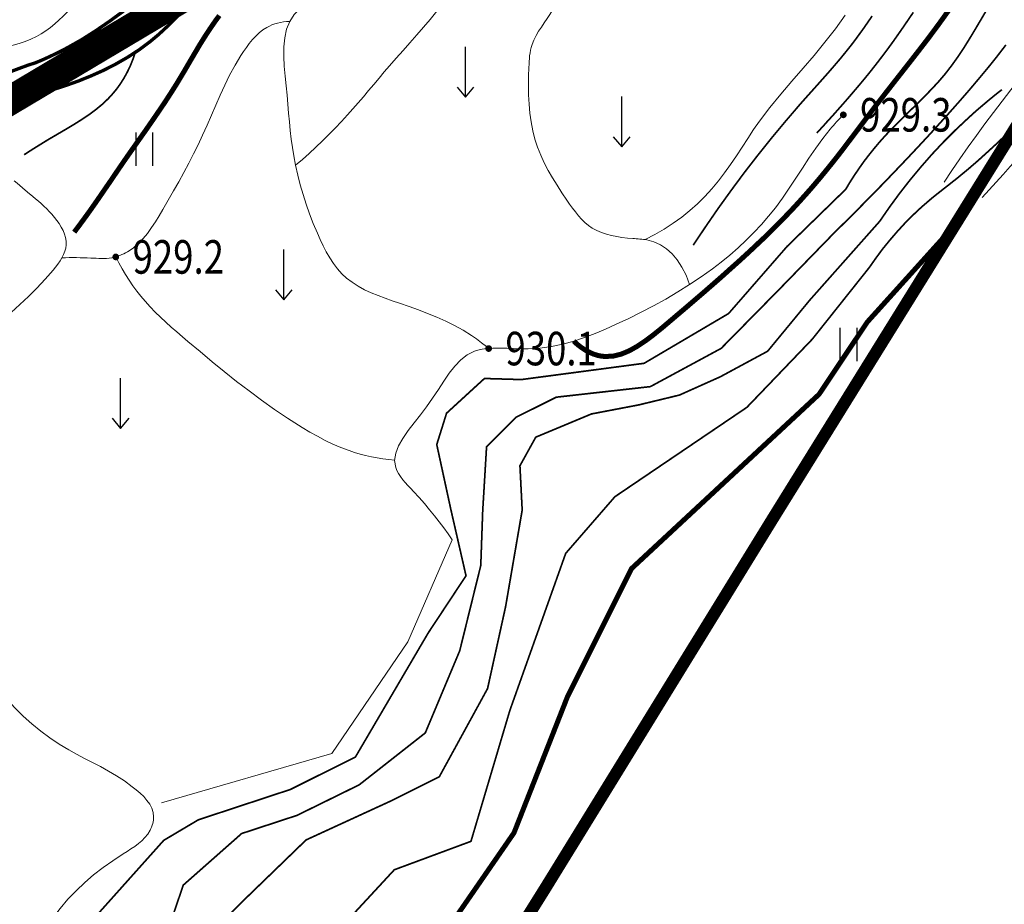
# Model space of a CAD drawing. Extents: x 36632449 to 36636654, y 3124548 to 3127657.
# Drawn here: x 36633272 to 36633390, y 3126050 to 3126156 of the extents above; entities that cross this region are included whole.
import ezdxf
from ezdxf.enums import TextEntityAlignment as Align

# ---------------------------------------------------------------- set-up
doc = ezdxf.new("R2010")
doc.units = 0
doc.header["$LTSCALE"] = 2
doc.linetypes.add('X0', pattern=[4, 3, -1])
doc.linetypes.add('X2', pattern=[10, 8, -2])
doc.layers.get('0').update_dxf_attribs({"linetype": 'CONTINUOUS'})
for name, color, linetype in [('DGX', 254, 'CONTINUOUS'), ('DGXJ', 253, 'CONTINUOUS'), ('DLSS', 251, 'CONTINUOUS'), ('DMTZ', 253, 'CONTINUOUS'), ('GCD', 250, 'CONTINUOUS'), ('ZBTZ', 253, 'CONTINUOUS'), ('图例', 7, 'CONTINUOUS'), ('改建田间道', 12, 'CONTINUOUS')]:
    doc.layers.add(name, color=color, linetype=linetype)
doc.styles.add('HZ', font='rs.shx', dxfattribs={"width": 0.8, "bigfont": 'hztxt.shx'})
doc.linetypes.add('10421', pattern='A,2,[150,AAA.SHX,S=1,R=0,X=0,Y=1],1e-11', length=2)

# ---------------------------------------------------------------- blocks, each defined once
blk = doc.blocks.new('GC200')
at = {"linetype": 'Continuous', "const_width": 0.2, "flags": 128}
blk.add_lwpolyline([(-0.1, 0, 1), (0.1, 0, 1)], format="xyb", close=True, dxfattribs=at)
blk = doc.blocks.new('GC120')
for p, q in [((0, 0), (0, 3)), ((-0.5, 0.6), (0, 0)), ((0, 0), (0.5, 0.6))]:
    blk.add_line(p, q)
blk = doc.blocks.new('GC121')
for p, q in [((-0.5, -1), (-0.5, 1)), ((0.5, -1), (0.5, 1))]:
    blk.add_line(p, q)

msp = doc.modelspace()

# ---------------------------------------------------------------- linework, layer by layer
at = {"layer": 'DGX', "linetype": 'Continuous', "lineweight": 0, "const_width": 0.2, "flags": 128}
for points, elevation in [([(36633387.36, 3126156.59), (36633386.71, 3126155.49), (36633386.06, 3126154.39), (36633385.4, 3126153.3), (36633384.73, 3126152.22), (36633384.03, 3126151.17), (36633383.29, 3126150.14), (36633382.52, 3126149.14), (36633381.69, 3126148.17), (36633380.81, 3126147.23), (36633379.92, 3126146.31), (36633379, 3126145.4), (36633378.07, 3126144.5), (36633377.15, 3126143.6), (36633376.24, 3126142.69), (36633375.36, 3126141.76), (36633374.7, 3126141.02), (36633374.06, 3126140.26), (36633373.44, 3126139.49), (36633372.84, 3126138.71), (36633372.27, 3126137.9), (36633371.71, 3126137.08), (36633371.17, 3126136.24), (36633370.66, 3126135.38), (36633363.66, 3126128.56), (36633356.69, 3126120.56), (36633346.61, 3126114.62), (36633331.96, 3126112.68), (36633327.57, 3126112.81), (36633323.05, 3126108.67), (36633321.88, 3126104.93), (36633323.56, 3126097.19), (36633325.37, 3126089.28), (36633320.85, 3126082.44), (36633312.18, 3126067.66), (36633304.43, 3126063.79), (36633293.45, 3126060.17), (36633289.32, 3126057.72), (36633279.6, 3126046.85)], 932), ([(36633352.47, 3126128.71), (36633353.94, 3126130.91), (36633355.44, 3126133.09), (36633356.98, 3126135.23), (36633358.55, 3126137.35), (36633360.17, 3126139.44), (36633361.82, 3126141.5), (36633363.51, 3126143.53), (36633365.24, 3126145.55), (36633366.04, 3126146.45), (36633366.86, 3126147.36), (36633367.67, 3126148.27), (36633368.48, 3126149.18), (36633369.28, 3126150.1), (36633370.07, 3126151.03), (36633370.84, 3126151.98), (36633371.6, 3126152.94), (36633372.73, 3126154.49), (36633373.81, 3126156.05)], 926), ([(36633378.72, 3126156.49), (36633378.11, 3126155.59), (36633377.5, 3126154.7), (36633376.88, 3126153.81), (36633376.26, 3126152.93), (36633375.62, 3126152.05), (36633374.97, 3126151.19), (36633374.31, 3126150.33), (36633373.61, 3126149.44), (36633372.89, 3126148.55), (36633372.16, 3126147.68), (36633371.42, 3126146.81), (36633370.68, 3126145.95), (36633369.92, 3126145.09), (36633369.17, 3126144.24), (36633368.4, 3126143.4), (36633368.26, 3126143.24), (36633368.11, 3126143.07), (36633367.96, 3126142.91), (36633367.81, 3126142.75), (36633367.67, 3126142.59), (36633367.52, 3126142.42), (36633367.37, 3126142.26), (36633367.22, 3126142.1)], 928), ([(36633289.94, 3126047.37), (36633291.65, 3126052.38), (36633298.61, 3126058.53), (36633305.22, 3126060.7), (36633312.63, 3126064.34), (36633320.51, 3126070.53), (36633324.62, 3126080.33), (36633327.13, 3126090.5), (36633327.36, 3126097), (36633327.82, 3126104.66), (36633331.35, 3126108.19), (36633336.14, 3126110.58), (36633347.36, 3126111.84), (36633355.8, 3126116.4), (36633362.64, 3126123.35), (36633369.22, 3126130.12), (36633370.69, 3126131.57), (36633372.15, 3126133.03), (36633373.6, 3126134.5), (36633375.04, 3126135.97), (36633376.47, 3126137.46), (36633377.9, 3126138.96), (36633379.31, 3126140.46), (36633380.72, 3126141.98), (36633381.89, 3126143.27), (36633383.06, 3126144.56), (36633384.22, 3126145.87), (36633385.37, 3126147.19), (36633386.49, 3126148.52), (36633387.61, 3126149.86), (36633388.7, 3126151.22), (36633389.76, 3126152.6)], 934), ([(36633285.93, 3126151.71), (36633285.65, 3126150.9), (36633285.34, 3126150.13), (36633284.99, 3126149.39), (36633284.6, 3126148.68), (36633284.18, 3126148.01), (36633283.72, 3126147.36), (36633283.22, 3126146.76), (36633282.69, 3126146.18), (36633281.97, 3126145.5), (36633281.19, 3126144.86), (36633280.38, 3126144.26), (36633279.54, 3126143.7), (36633278.67, 3126143.15), (36633277.79, 3126142.62), (36633276.9, 3126142.1), (36633276.01, 3126141.58), (36633275.58, 3126141.33), (36633275.16, 3126141.07), (36633274.74, 3126140.81), (36633274.32, 3126140.55), (36633273.9, 3126140.29), (36633273.49, 3126140.03), (36633273.08, 3126139.77), (36633272.67, 3126139.5)], 932), ([(36633293, 3126044.72), (36633298.59, 3126050.31), (36633306.3, 3126057.77), (36633316.44, 3126062.43), (36633322.18, 3126065.3), (36633327.94, 3126075.82), (36633330.09, 3126085.59), (36633332.07, 3126097.11), (36633331.8, 3126102.4), (36633333.69, 3126105.81), (36633340.33, 3126108.58), (36633345.98, 3126109.66), (36633350.82, 3126110.83), (36633355.69, 3126113.01), (36633361.34, 3126116.06), (36633366.36, 3126122.15), (36633374.71, 3126131.56), (36633375.87, 3126133.24), (36633377.08, 3126134.89), (36633378.33, 3126136.49), (36633379.62, 3126138.04), (36633380.95, 3126139.56), (36633382.33, 3126141.03), (36633383.75, 3126142.45), (36633385.22, 3126143.83), (36633385.71, 3126144.28), (36633386.2, 3126144.72), (36633386.7, 3126145.15), (36633387.21, 3126145.58), (36633387.72, 3126146.01), (36633388.23, 3126146.43), (36633388.75, 3126146.85), (36633389.28, 3126147.26)], 936), ([(36633311.29, 3126048.23), (36633316.82, 3126054.21), (36633325.96, 3126057.6), (36633330.6, 3126073.22), (36633337.26, 3126091.95), (36633343.13, 3126098.71), (36633358.87, 3126109.37), (36633366.66, 3126117.49), (36633373.5, 3126126.09), (36633374.29, 3126127.22), (36633375.1, 3126128.31), (36633375.96, 3126129.36), (36633376.84, 3126130.38), (36633377.75, 3126131.37), (36633378.7, 3126132.32), (36633379.68, 3126133.24), (36633380.7, 3126134.12), (36633381.13, 3126134.48), (36633381.57, 3126134.83), (36633382.02, 3126135.18), (36633382.46, 3126135.53), (36633382.91, 3126135.88), (36633383.35, 3126136.23), (36633383.8, 3126136.58), (36633384.24, 3126136.94), (36633385.35, 3126137.86), (36633386.45, 3126138.81), (36633387.52, 3126139.78), (36633388.59, 3126140.76), (36633389.64, 3126141.76), (36633390.69, 3126142.76)], 938)]:
    msp.add_lwpolyline(points, dxfattribs=dict(at, elevation=elevation))
at = {"layer": 'DGXJ', "linetype": 'Continuous', "lineweight": 0, "const_width": 0.6, "flags": 128}
for points, elevation in [([(36633295.95, 3126156.1), (36633295.43, 3126155.39), (36633294.82, 3126154.5), (36633294.23, 3126153.6), (36633293.66, 3126152.69), (36633293.11, 3126151.76), (36633292.56, 3126150.83), (36633292.02, 3126149.9), (36633291.47, 3126148.97), (36633290.92, 3126148.05), (36633290.18, 3126146.88), (36633289.43, 3126145.72), (36633288.65, 3126144.57), (36633287.87, 3126143.43), (36633287.08, 3126142.29), (36633286.28, 3126141.16), (36633285.48, 3126140.02), (36633284.69, 3126138.89), (36633284.08, 3126138), (36633283.48, 3126137.12), (36633282.88, 3126136.23), (36633282.27, 3126135.35), (36633281.67, 3126134.47), (36633281.06, 3126133.59), (36633280.44, 3126132.71), (36633279.81, 3126131.84), (36633279.67, 3126131.65), (36633279.52, 3126131.45), (36633279.38, 3126131.25), (36633279.23, 3126131.05), (36633279.08, 3126130.85), (36633278.93, 3126130.66), (36633278.79, 3126130.46), (36633278.64, 3126130.26)], 930), ([(36633382.97, 3126156.77), (36633381.76, 3126155.08), (36633380.52, 3126153.41), (36633379.25, 3126151.76), (36633377.97, 3126150.12), (36633376.69, 3126148.49), (36633375.41, 3126146.85), (36633374.13, 3126145.2), (36633373.49, 3126144.35), (36633372.85, 3126143.5), (36633372.21, 3126142.65), (36633371.57, 3126141.8), (36633370.93, 3126140.96), (36633370.29, 3126140.11), (36633369.64, 3126139.27), (36633368.98, 3126138.44), (36633368.23, 3126137.51), (36633367.47, 3126136.59), (36633366.7, 3126135.68), (36633365.91, 3126134.78), (36633365.11, 3126133.89), (36633364.3, 3126133.01), (36633363.47, 3126132.14), (36633362.63, 3126131.28), (36633362.05, 3126130.7), (36633361.47, 3126130.13), (36633360.88, 3126129.55), (36633360.28, 3126128.99), (36633359.69, 3126128.43), (36633359.09, 3126127.87), (36633358.49, 3126127.32), (36633357.9, 3126126.78), (36633356.88, 3126125.87), (36633355.87, 3126124.96), (36633354.84, 3126124.06), (36633353.81, 3126123.16), (36633352.76, 3126122.26), (36633351.69, 3126121.34), (36633350.59, 3126120.41), (36633349.45, 3126119.44), (36633348.57, 3126118.7), (36633347.66, 3126117.97), (36633346.74, 3126117.28), (36633345.81, 3126116.66), (36633344.87, 3126116.13), (36633343.92, 3126115.73), (36633342.96, 3126115.49), (36633342.01, 3126115.43), (36633341.53, 3126115.47), (36633341.05, 3126115.57), (36633340.58, 3126115.72), (36633340.1, 3126115.93), (36633339.63, 3126116.18), (36633339.15, 3126116.49), (36633338.68, 3126116.85), (36633338.21, 3126117.27)], 930), ([(36633383.42, 3126130.84), (36633373.22, 3126119.53), (36633367.48, 3126110.93), (36633345.12, 3126090.14), (36633337.47, 3126074.85), (36633331.09, 3126058.61), (36633319.27, 3126041.48), (36633314.81, 3126033.04), (36633316.09, 3126021.1)], 940)]:
    msp.add_lwpolyline(points, dxfattribs=dict(at, elevation=elevation))
at = {"layer": 'DLSS', "linetype": 'X2', "lineweight": 0, "const_width": 0.4, "elevation": 932.59, "flags": 128}
msp.add_lwpolyline([(36633226.54, 3126149.87), (36633227.12, 3126149.48), (36633227.72, 3126149.09), (36633228.32, 3126148.72), (36633228.93, 3126148.39), (36633229.55, 3126148.09), (36633230.18, 3126147.81), (36633230.82, 3126147.56), (36633231.46, 3126147.32), (36633232.39, 3126147.08), (36633233.33, 3126146.88), (36633234.29, 3126146.72), (36633235.26, 3126146.61), (36633236.24, 3126146.53), (36633237.23, 3126146.48), (36633238.24, 3126146.46), (36633239.25, 3126146.44), (36633239.65, 3126146.45), (36633240.05, 3126146.45), (36633240.44, 3126146.45), (36633240.83, 3126146.43), (36633241.22, 3126146.4), (36633241.59, 3126146.34), (36633241.96, 3126146.26), (36633242.31, 3126146.13), (36633242.74, 3126145.93), (36633243.15, 3126145.69), (36633243.54, 3126145.42), (36633243.93, 3126145.12), (36633244.31, 3126144.82), (36633244.7, 3126144.51), (36633245.09, 3126144.22), (36633245.5, 3126143.96), (36633246.22, 3126143.58), (36633246.99, 3126143.31), (36633247.79, 3126143.12), (36633248.61, 3126143.01), (36633249.45, 3126142.97), (36633250.31, 3126142.98), (36633251.16, 3126143.03), (36633252.01, 3126143.13), (36633253.04, 3126143.26), (36633254.06, 3126143.42), (36633255.06, 3126143.62), (36633256.04, 3126143.85), (36633257.02, 3126144.1), (36633257.98, 3126144.38), (36633258.94, 3126144.68), (36633259.88, 3126145.02), (36633261.03, 3126145.46), (36633262.18, 3126145.91), (36633263.32, 3126146.38), (36633264.46, 3126146.86), (36633265.61, 3126147.33), (36633266.75, 3126147.8), (36633266.93, 3126147.86), (36633267.81, 3126148.2), (36633268.7, 3126148.53), (36633269.58, 3126148.86), (36633270.46, 3126149.19), (36633271.35, 3126149.52), (36633272.23, 3126149.85), (36633273.12, 3126150.18), (36633274.02, 3126150.47), (36633274.03, 3126150.47), (36633274.82, 3126150.8), (36633275.59, 3126151.15), (36633276.35, 3126151.51), (36633277.11, 3126151.89), (36633277.86, 3126152.28), (36633279.56, 3126153.24), (36633281.21, 3126154.29), (36633282.83, 3126155.4), (36633284.42, 3126156.56), (36633285.99, 3126157.77), (36633287.53, 3126159), (36633289.06, 3126160.26), (36633290.57, 3126161.54), (36633291.82, 3126162.59), (36633293.06, 3126163.63), (36633294.31, 3126164.66), (36633295.57, 3126165.67), (36633296.84, 3126166.66), (36633298.13, 3126167.63), (36633299.44, 3126168.57), (36633300.77, 3126169.47), (36633301.92, 3126170.23), (36633303.08, 3126170.95), (36633304.25, 3126171.67), (36633305.42, 3126172.39), (36633306.58, 3126173.12), (36633307.73, 3126173.86), (36633308.86, 3126174.64), (36633309.95, 3126175.44), (36633311.21, 3126176.46), (36633312.41, 3126177.55), (36633313.57, 3126178.69), (36633314.67, 3126179.89), (36633315.71, 3126181.15), (36633316.7, 3126182.44), (36633317.63, 3126183.79), (36633318.49, 3126185.17), (36633319.06, 3126186.15), (36633319.61, 3126187.13), (36633320.15, 3126188.13), (36633320.68, 3126189.12), (36633321.23, 3126190.11), (36633321.79, 3126191.08), (36633322.38, 3126192.03), (36633323, 3126192.96), (36633323.7, 3126193.9), (36633324.44, 3126194.79), (36633325.21, 3126195.66), (36633326.03, 3126196.5), (36633326.86, 3126197.32), (36633327.72, 3126198.11), (36633328.6, 3126198.9), (36633329.49, 3126199.65), (36633330.51, 3126200.5), (36633331.54, 3126201.37), (36633332.56, 3126202.23), (36633333.58, 3126203.1), (36633334.58, 3126203.98), (36633335.57, 3126204.87), (36633336.53, 3126205.79), (36633337.47, 3126206.75), (36633338.8, 3126208.17), (36633340.08, 3126209.66), (36633341.3, 3126211.2), (36633342.49, 3126212.77), (36633343.65, 3126214.36), (36633344.78, 3126215.98), (36633345.91, 3126217.59), (36633347.03, 3126219.21), (36633347.65, 3126220.09), (36633348.26, 3126220.95), (36633348.88, 3126221.82), (36633349.51, 3126222.68), (36633350.14, 3126223.54), (36633350.78, 3126224.4), (36633351.43, 3126225.26), (36633352.09, 3126226.12), (36633352.57, 3126226.76), (36633353.05, 3126227.39), (36633353.52, 3126228.03), (36633353.96, 3126228.68), (36633354.37, 3126229.35), (36633354.73, 3126230.02), (36633355.05, 3126230.72), (36633355.3, 3126231.44), (36633355.51, 3126232.26), (36633355.64, 3126233.1), (36633355.73, 3126233.95), (36633355.8, 3126234.82), (36633355.87, 3126235.68), (36633355.95, 3126236.55), (36633356.07, 3126237.4), (36633356.25, 3126238.23), (36633356.42, 3126238.77), (36633356.62, 3126239.32), (36633356.84, 3126239.85), (36633357.09, 3126240.38), (36633357.34, 3126240.9), (36633357.61, 3126241.42), (36633357.88, 3126241.94), (36633358.15, 3126242.47), (36633358.87, 3126243.98), (36633359.55, 3126245.53), (36633360.17, 3126247.1), (36633360.77, 3126248.68), (36633361.36, 3126250.25), (36633361.95, 3126251.83), (36633362.56, 3126253.4), (36633363.21, 3126254.98), (36633363.77, 3126256.25), (36633364.36, 3126257.5), (36633364.97, 3126258.73), (36633365.6, 3126259.97), (36633366.23, 3126261.19), (36633366.88, 3126262.42), (36633367.52, 3126263.65), (36633368.15, 3126264.86), (36633368.77, 3126266.06), (36633369.37, 3126267.29), (36633369.96, 3126268.52), (36633370.54, 3126269.75), (36633371.11, 3126270.99), (36633371.66, 3126272.23), (36633372.21, 3126273.48), (36633372.74, 3126274.75)], dxfattribs=at)
at = {"layer": 'DLSS', "linetype": 'Continuous', "lineweight": 0, "const_width": 0.4, "elevation": 932.6, "flags": 128}
msp.add_lwpolyline([(36633270.33, 3126145.9), (36633271.04, 3126146.03), (36633271.75, 3126146.17), (36633272.46, 3126146.32), (36633273.17, 3126146.48), (36633273.87, 3126146.65), (36633274.58, 3126146.84), (36633275.28, 3126147.03), (36633275.99, 3126147.23), (36633277.56, 3126147.73), (36633279.11, 3126148.28), (36633280.64, 3126148.9), (36633282.14, 3126149.57), (36633283.61, 3126150.32), (36633285.02, 3126151.13), (36633286.39, 3126152.02), (36633287.69, 3126152.99), (36633288.73, 3126153.86), (36633289.73, 3126154.79), (36633290.7, 3126155.75), (36633291.65, 3126156.74)], dxfattribs=at)
at = {"layer": 'DMTZ', "linetype": '10421', "lineweight": 0, "flags": 128}
for points, elevation in [([(36633307.58, 3126208.33), (36633308.17, 3126208.02), (36633308.69, 3126207.68), (36633309.14, 3126207.3), (36633309.52, 3126206.91), (36633309.84, 3126206.48), (36633310.08, 3126206.03), (36633310.26, 3126205.54), (36633310.37, 3126205.03), (36633310.4, 3126204.85), (36633310.41, 3126204.66), (36633310.42, 3126204.48), (36633310.41, 3126204.29), (36633310.41, 3126204.1), (36633310.39, 3126203.91), (36633310.36, 3126203.73), (36633310.33, 3126203.54), (36633310.22, 3126203.1), (36633310.08, 3126202.68), (36633309.91, 3126202.27), (36633309.71, 3126201.87), (36633309.49, 3126201.47), (36633309.25, 3126201.08), (36633309.01, 3126200.69), (36633308.76, 3126200.3), (36633307.8, 3126198.75), (36633306.88, 3126197.19), (36633305.98, 3126195.63), (36633305.09, 3126194.07), (36633304.19, 3126192.52), (36633303.28, 3126190.99), (36633302.34, 3126189.48), (36633301.35, 3126188), (36633300.19, 3126186.38), (36633298.98, 3126184.81), (36633297.72, 3126183.25), (36633296.44, 3126181.71), (36633295.14, 3126180.18), (36633293.85, 3126178.64), (36633292.57, 3126177.09), (36633291.33, 3126175.51), (36633290.44, 3126174.34), (36633289.58, 3126173.15), (36633288.73, 3126171.95), (36633287.9, 3126170.74), (36633287.09, 3126169.52), (36633286.28, 3126168.3), (36633285.48, 3126167.07), (36633284.68, 3126165.83), (36633283.94, 3126164.68), (36633283.19, 3126163.54), (36633282.43, 3126162.4), (36633281.66, 3126161.27), (36633280.86, 3126160.16), (36633280.02, 3126159.08), (36633279.15, 3126158.01), (36633278.24, 3126156.97), (36633277.78, 3126156.48), (36633277.31, 3126156.01), (36633276.82, 3126155.54), (36633276.32, 3126155.1), (36633275.8, 3126154.68), (36633275.26, 3126154.29), (36633274.71, 3126153.93), (36633274.14, 3126153.61), (36633273.47, 3126153.29), (36633272.79, 3126153.02), (36633272.09, 3126152.78), (36633271.37, 3126152.57), (36633270.64, 3126152.39), (36633269.91, 3126152.22), (36633269.17, 3126152.07), (36633268.44, 3126151.92), (36633267.04, 3126151.63), (36633265.65, 3126151.33), (36633264.27, 3126151.02), (36633262.89, 3126150.71), (36633261.52, 3126150.39), (36633260.13, 3126150.06), (36633258.73, 3126149.72), (36633257.31, 3126149.37), (36633256.39, 3126149.15), (36633255.47, 3126148.93), (36633254.54, 3126148.75), (36633253.62, 3126148.62), (36633252.7, 3126148.55), (36633251.79, 3126148.57), (36633250.9, 3126148.68), (36633250.02, 3126148.91), (36633249.52, 3126149.11), (36633249.02, 3126149.33), (36633248.53, 3126149.57), (36633248.03, 3126149.8), (36633247.54, 3126150.01), (36633247.04, 3126150.2), (36633246.54, 3126150.33), (36633246.04, 3126150.39), (36633245.37, 3126150.37), (36633244.69, 3126150.25), (36633244.01, 3126150.06), (36633243.32, 3126149.84), (36633242.63, 3126149.62), (36633241.95, 3126149.45), (36633241.28, 3126149.36), (36633240.62, 3126149.38), (36633240.17, 3126149.48), (36633239.73, 3126149.63), (36633239.29, 3126149.82), (36633238.85, 3126150.04), (36633238.42, 3126150.26), (36633237.98, 3126150.47), (36633237.54, 3126150.65), (36633237.09, 3126150.8), (36633236.31, 3126150.92), (36633235.52, 3126150.92), (36633234.72, 3126150.83), (36633233.91, 3126150.69), (36633233.1, 3126150.53), (36633232.29, 3126150.41), (36633231.49, 3126150.35), (36633230.71, 3126150.39), (36633230.12, 3126150.51), (36633229.54, 3126150.71), (36633228.98, 3126150.97), (36633228.44, 3126151.29), (36633227.92, 3126151.66), (36633227.42, 3126152.06), (36633226.94, 3126152.5), (36633226.49, 3126152.95), (36633226.17, 3126153.31), (36633225.86, 3126153.67), (36633225.57, 3126154.04), (36633225.28, 3126154.41), (36633225.01, 3126154.79), (36633224.74, 3126155.17), (36633224.47, 3126155.55), (36633224.21, 3126155.93), (36633223.86, 3126156.44), (36633223.51, 3126156.95), (36633223.17, 3126157.46), (36633222.82, 3126157.97), (36633222.47, 3126158.49), (36633222.13, 3126159), (36633221.78, 3126159.52), (36633221.44, 3126160.03)], 935.47), ([(36633382.39, 3126136.21), (36633383.32, 3126137.63), (36633384.28, 3126139.03), (36633385.25, 3126140.43), (36633386.24, 3126141.81), (36633387.24, 3126143.19), (36633388.27, 3126144.55), (36633389.3, 3126145.9), (36633390.36, 3126147.24), (36633391.24, 3126148.34), (36633392.12, 3126149.43), (36633393, 3126150.53), (36633393.87, 3126151.63), (36633394.73, 3126152.75), (36633395.55, 3126153.88), (36633396.34, 3126155.03), (36633397.09, 3126156.21), (36633397.67, 3126157.19), (36633398.22, 3126158.19), (36633398.75, 3126159.19), (36633399.27, 3126160.21), (36633399.78, 3126161.23), (36633400.3, 3126162.24), (36633400.83, 3126163.26), (36633401.37, 3126164.26), (36633401.74, 3126164.9), (36633402.11, 3126165.53), (36633402.49, 3126166.16), (36633402.87, 3126166.78), (36633403.27, 3126167.4), (36633403.68, 3126168.01), (36633404.09, 3126168.61), (36633404.51, 3126169.21), (36633405.24, 3126170.2), (36633405.98, 3126171.18), (36633406.75, 3126172.14), (36633407.53, 3126173.09), (36633408.33, 3126174.03), (36633409.15, 3126174.96), (36633409.98, 3126175.87), (36633410.82, 3126176.78), (36633411.47, 3126177.46), (36633412.12, 3126178.13), (36633412.78, 3126178.79), (36633413.46, 3126179.43), (36633414.15, 3126180.05), (36633414.87, 3126180.64), (36633415.6, 3126181.2), (36633416.35, 3126181.73), (36633417, 3126182.13), (36633417.66, 3126182.51), (36633418.34, 3126182.86), (36633419.04, 3126183.19), (36633419.75, 3126183.48), (36633420.48, 3126183.75), (36633421.23, 3126183.99), (36633422, 3126184.21)], 937.66), ([(36633386.94, 3126134.41), (36633387.78, 3126135.32), (36633388.61, 3126136.24), (36633389.44, 3126137.16), (36633390.26, 3126138.09), (36633391.09, 3126139.01), (36633391.91, 3126139.94), (36633392.72, 3126140.88), (36633393.53, 3126141.81), (36633394.04, 3126142.4), (36633394.54, 3126142.99), (36633395.04, 3126143.58), (36633395.54, 3126144.17), (36633396.03, 3126144.76), (36633396.52, 3126145.36), (36633397.01, 3126145.96), (36633397.49, 3126146.56), (36633398.03, 3126147.26), (36633398.57, 3126147.96), (36633399.11, 3126148.67), (36633399.65, 3126149.37), (36633400.2, 3126150.07), (36633400.75, 3126150.77), (36633401.31, 3126151.46), (36633401.87, 3126152.14), (36633402.32, 3126152.66), (36633402.76, 3126153.18), (36633403.21, 3126153.69), (36633403.65, 3126154.21), (36633404.09, 3126154.73), (36633404.51, 3126155.26), (36633404.92, 3126155.8), (36633405.31, 3126156.35), (36633405.69, 3126156.94), (36633406.05, 3126157.54), (36633406.4, 3126158.15), (36633406.73, 3126158.77), (36633407.05, 3126159.39), (36633407.37, 3126160.02), (36633407.68, 3126160.65), (36633408, 3126161.27), (36633408.37, 3126161.99), (36633408.74, 3126162.7), (36633409.13, 3126163.41), (36633409.52, 3126164.12), (36633409.91, 3126164.83), (36633410.31, 3126165.53), (36633410.71, 3126166.24), (36633411.12, 3126166.95), (36633411.6, 3126167.79), (36633412.09, 3126168.63), (36633412.6, 3126169.46), (36633413.14, 3126170.26), (36633413.7, 3126171.03), (36633414.31, 3126171.76), (36633414.95, 3126172.44), (36633415.65, 3126173.05), (36633416.04, 3126173.34), (36633416.43, 3126173.61), (36633416.85, 3126173.86), (36633417.27, 3126174.09), (36633417.72, 3126174.3), (36633418.17, 3126174.49), (36633418.65, 3126174.67), (36633419.14, 3126174.82)], 940.54), ([(36633328.12, 3126169.03), (36633327.43, 3126169.15), (36633326.75, 3126169.24), (36633326.08, 3126169.28), (36633325.42, 3126169.29), (36633324.77, 3126169.27), (36633324.12, 3126169.2), (36633323.49, 3126169.09), (36633322.86, 3126168.96), (36633321.85, 3126168.65), (36633320.86, 3126168.24), (36633319.89, 3126167.75), (36633318.95, 3126167.2), (36633318.03, 3126166.59), (36633317.14, 3126165.94), (36633316.26, 3126165.26), (36633315.41, 3126164.56), (36633314.49, 3126163.76), (36633313.57, 3126162.96), (36633312.67, 3126162.17), (36633311.76, 3126161.39), (36633310.84, 3126160.62), (36633309.9, 3126159.87), (36633308.92, 3126159.15), (36633307.9, 3126158.46), (36633307.49, 3126158.21), (36633307.08, 3126157.95), (36633306.67, 3126157.69), (36633306.27, 3126157.42), (36633305.89, 3126157.15), (36633305.53, 3126156.86), (36633305.19, 3126156.55), (36633304.89, 3126156.23), (36633304.34, 3126155.4), (36633303.97, 3126154.46), (36633303.75, 3126153.44), (36633303.65, 3126152.36), (36633303.64, 3126151.22), (36633303.7, 3126150.06), (36633303.8, 3126148.89), (36633303.91, 3126147.73), (36633304.02, 3126146.6), (36633304.11, 3126145.52), (36633304.21, 3126144.46), (36633304.3, 3126143.41), (36633304.41, 3126142.39), (36633304.53, 3126141.37), (36633304.66, 3126140.36), (36633304.82, 3126139.37), (36633305.05, 3126138.24), (36633305.31, 3126137.08), (36633305.6, 3126135.92), (36633305.94, 3126134.76), (36633306.31, 3126133.6), (36633306.72, 3126132.45), (36633307.16, 3126131.3), (36633307.64, 3126130.13), (36633307.98, 3126129.37), (36633308.33, 3126128.63), (36633308.71, 3126127.9), (36633309.12, 3126127.2), (36633309.56, 3126126.53), (36633310.03, 3126125.9), (36633310.55, 3126125.31), (36633311.11, 3126124.79), (36633311.78, 3126124.28), (36633312.5, 3126123.81), (36633313.26, 3126123.4), (36633314.06, 3126123.03), (36633314.89, 3126122.69), (36633315.73, 3126122.38), (36633316.58, 3126122.09), (36633317.43, 3126121.79), (36633318.57, 3126121.4), (36633319.69, 3126121), (36633320.79, 3126120.58), (36633321.88, 3126120.13), (36633322.95, 3126119.65), (36633323.99, 3126119.13), (36633325.02, 3126118.56), (36633326.02, 3126117.92), (36633326.63, 3126117.53), (36633327.23, 3126117.08), (36633327.81, 3126116.61), (36633328.07, 3126116.38)], 927.22), ([(36633328.12, 3126169.03), (36633328, 3126168.48), (36633327.87, 3126167.93), (36633327.73, 3126167.38), (36633327.58, 3126166.84), (36633327.41, 3126166.31), (36633327.23, 3126165.77), (36633327.04, 3126165.25), (36633326.83, 3126164.72), (36633326.42, 3126163.78), (36633325.97, 3126162.84), (36633325.49, 3126161.92), (36633324.97, 3126161.02), (36633324.43, 3126160.14), (36633323.85, 3126159.27), (36633323.25, 3126158.41), (36633322.63, 3126157.58), (36633321.88, 3126156.61), (36633321.1, 3126155.65), (36633320.3, 3126154.71), (36633319.5, 3126153.79), (36633318.68, 3126152.86), (36633317.87, 3126151.95), (36633317.05, 3126151.03), (36633316.25, 3126150.1), (36633315.62, 3126149.37), (36633315, 3126148.63), (36633314.37, 3126147.89), (36633313.75, 3126147.15), (36633313.13, 3126146.42), (36633312.51, 3126145.68), (36633311.87, 3126144.96), (36633311.23, 3126144.24), (36633310.5, 3126143.45), (36633309.76, 3126142.67), (36633309.01, 3126141.9), (36633308.24, 3126141.14), (36633307.46, 3126140.4), (36633306.67, 3126139.66), (36633305.86, 3126138.95), (36633305.05, 3126138.24)], 926.86), ([(36633328.12, 3126169.03), (36633328.96, 3126168.95), (36633329.78, 3126168.81), (36633330.58, 3126168.62), (36633331.36, 3126168.39), (36633332.11, 3126168.1), (36633332.84, 3126167.76), (36633333.55, 3126167.37), (36633334.24, 3126166.94), (36633334.47, 3126166.78), (36633334.69, 3126166.61), (36633334.91, 3126166.44), (36633335.12, 3126166.26), (36633335.32, 3126166.07), (36633335.51, 3126165.88), (36633335.69, 3126165.67), (36633335.86, 3126165.46), (36633336.22, 3126164.87), (36633336.48, 3126164.23), (36633336.66, 3126163.55), (36633336.77, 3126162.83), (36633336.81, 3126162.1), (36633336.8, 3126161.35), (36633336.73, 3126160.61), (36633336.63, 3126159.87), (36633336.56, 3126159.46), (36633336.48, 3126159.05), (36633336.39, 3126158.65), (36633336.28, 3126158.26), (36633336.15, 3126157.87), (36633336.01, 3126157.5), (36633335.86, 3126157.13), (36633335.68, 3126156.76), (36633335.38, 3126156.24), (36633335.06, 3126155.73), (36633334.71, 3126155.23), (36633334.37, 3126154.73), (36633334.03, 3126154.22), (36633333.72, 3126153.71), (36633333.45, 3126153.18), (36633333.24, 3126152.63), (36633333.14, 3126152.31), (36633333.07, 3126151.98), (36633333.01, 3126151.65), (36633332.96, 3126151.31), (36633332.93, 3126150.97), (36633332.91, 3126150.62), (36633332.89, 3126150.28), (36633332.87, 3126149.93), (36633332.84, 3126148.83), (36633332.83, 3126147.73), (36633332.84, 3126146.63), (36633332.89, 3126145.55), (36633332.98, 3126144.47), (36633333.13, 3126143.41), (36633333.33, 3126142.37), (36633333.59, 3126141.34), (36633333.91, 3126140.39), (36633334.28, 3126139.46), (36633334.71, 3126138.54), (36633335.18, 3126137.63), (36633335.69, 3126136.74), (36633336.23, 3126135.85), (36633336.8, 3126134.97), (36633337.39, 3126134.1), (36633337.72, 3126133.62), (36633338.06, 3126133.14), (36633338.41, 3126132.68), (36633338.77, 3126132.23), (36633339.15, 3126131.81), (36633339.55, 3126131.41), (36633339.98, 3126131.06), (36633340.43, 3126130.74), (36633340.96, 3126130.45), (36633341.52, 3126130.21), (36633342.11, 3126130.01), (36633342.72, 3126129.85), (36633343.34, 3126129.73), (36633343.97, 3126129.64), (36633344.61, 3126129.56), (36633345.25, 3126129.51), (36633345.46, 3126129.49), (36633345.68, 3126129.48), (36633345.9, 3126129.46), (36633346.11, 3126129.44), (36633346.32, 3126129.42), (36633346.54, 3126129.4), (36633346.74, 3126129.37), (36633346.95, 3126129.33), (36633347.79, 3126129.11), (36633348.58, 3126128.75), (36633349.3, 3126128.28), (36633349.97, 3126127.68), (36633350.57, 3126126.95), (36633351.12, 3126126.1), (36633351.61, 3126125.13), (36633352.04, 3126124.03)], 926.14), ([(36633289.06, 3126062.19), (36633309.35, 3126068.06), (36633318.43, 3126081.4), (36633323.72, 3126093.58), (36633323.23, 3126094.29), (36633322.72, 3126095.01), (36633322.18, 3126095.72), (36633321.62, 3126096.44), (36633321.03, 3126097.16), (36633320.41, 3126097.88), (36633319.77, 3126098.6), (36633319.11, 3126099.33), (36633318.78, 3126099.68), (36633318.45, 3126100.04), (36633318.13, 3126100.39), (36633317.83, 3126100.74), (36633317.56, 3126101.1), (36633317.32, 3126101.46), (36633317.12, 3126101.82), (36633316.98, 3126102.19), (36633316.85, 3126103.04), (36633316.99, 3126103.9), (36633317.33, 3126104.78), (36633317.85, 3126105.67), (36633318.48, 3126106.59), (36633319.2, 3126107.51), (36633319.94, 3126108.46), (36633320.66, 3126109.41), (36633321.39, 3126110.46), (36633322.07, 3126111.49), (36633322.72, 3126112.49), (36633323.37, 3126113.43), (36633324.03, 3126114.28), (36633324.74, 3126115.02), (36633325.51, 3126115.62), (36633326.37, 3126116.05), (36633327.06, 3126116.26), (36633327.8, 3126116.38), (36633328.58, 3126116.43), (36633329.39, 3126116.44), (36633330.23, 3126116.42), (36633331.07, 3126116.38), (36633331.92, 3126116.35), (36633332.77, 3126116.34), (36633334.18, 3126116.42), (36633335.55, 3126116.61), (36633336.9, 3126116.9), (36633338.21, 3126117.26), (36633339.5, 3126117.69), (36633340.77, 3126118.18), (36633342.02, 3126118.71), (36633343.27, 3126119.27), (36633344.77, 3126119.98), (36633346.26, 3126120.72), (36633347.74, 3126121.49), (36633349.2, 3126122.29), (36633350.63, 3126123.13), (36633352.04, 3126124.01), (36633353.42, 3126124.93), (36633354.77, 3126125.9), (36633355.81, 3126126.7), (36633356.82, 3126127.53), (36633357.81, 3126128.4), (36633358.77, 3126129.29), (36633359.7, 3126130.22), (36633360.6, 3126131.17), (36633361.45, 3126132.16), (36633362.27, 3126133.18), (36633363.11, 3126134.33), (36633363.92, 3126135.51), (36633364.71, 3126136.71), (36633365.49, 3126137.91), (36633366.27, 3126139.1), (36633367.08, 3126140.28), (36633367.91, 3126141.43), (36633368.8, 3126142.54), (36633368.99, 3126142.77), (36633369.18, 3126142.98), (36633369.37, 3126143.2), (36633369.56, 3126143.42), (36633369.76, 3126143.63), (36633369.96, 3126143.84), (36633370.16, 3126144.05), (36633370.37, 3126144.26)], 930.82), ([(36633271.47, 3126136.39), (36633271.83, 3126136.09), (36633272.46, 3126135.57), (36633273.08, 3126135.05), (36633273.69, 3126134.52), (36633274.03, 3126134.25), (36633274.37, 3126133.96), (36633274.7, 3126133.67), (36633275.03, 3126133.37), (36633275.36, 3126133.06), (36633275.67, 3126132.74), (36633275.98, 3126132.4), (36633276.29, 3126132.03), (36633276.58, 3126131.66), (36633276.85, 3126131.28), (36633277.1, 3126130.87), (36633277.31, 3126130.46), (36633277.49, 3126130.04), (36633277.62, 3126129.62), (36633277.69, 3126129.2), (36633277.7, 3126128.77), (36633277.65, 3126128.37), (36633277.54, 3126127.98), (36633277.38, 3126127.59), (36633277.18, 3126127.21), (36633276.95, 3126126.83), (36633276.69, 3126126.46), (36633276.41, 3126126.1), (36633276.12, 3126125.75), (36633275.16, 3126124.64), (36633274.17, 3126123.58), (36633273.17, 3126122.58), (36633272.16, 3126121.62), (36633271.13, 3126120.69), (36633270.09, 3126119.78), (36633269.05, 3126118.87), (36633267.99, 3126117.95), (36633267.14, 3126117.21), (36633266.3, 3126116.44), (36633265.46, 3126115.67), (36633264.64, 3126114.87), (36633263.84, 3126114.05), (36633263.07, 3126113.21), (36633262.33, 3126112.35), (36633261.63, 3126111.45), (36633261.19, 3126110.82), (36633260.76, 3126110.21), (36633260.35, 3126109.58), (36633259.95, 3126108.95), (36633259.56, 3126108.31), (36633259.16, 3126107.66), (36633258.77, 3126107), (36633258.37, 3126106.38), (36633257.98, 3126105.73), (36633257.59, 3126105.08), (36633257.21, 3126104.43), (36633256.85, 3126103.77), (36633256.52, 3126103.11), (36633256.23, 3126102.44), (36633255.98, 3126101.77), (36633255.8, 3126101.09), (36633255.64, 3126100.12), (36633255.59, 3126099.17), (36633255.61, 3126098.2), (36633255.69, 3126097.22), (36633255.81, 3126096.22), (36633255.95, 3126095.21), (36633256.08, 3126094.18), (36633256.19, 3126093.17), (36633256.23, 3126092.68), (36633256.25, 3126092.18), (36633256.25, 3126091.69), (36633256.22, 3126091.2), (36633256.15, 3126090.73), (36633256.04, 3126090.27), (36633255.89, 3126089.84), (36633255.67, 3126089.42), (36633255.49, 3126089.14), (36633255.27, 3126088.89), (36633255.04, 3126088.65), (36633254.78, 3126088.43), (36633254.51, 3126088.23), (36633254.22, 3126088.04), (36633253.92, 3126087.87), (36633253.62, 3126087.73), (36633253.3, 3126087.61), (36633252.99, 3126087.49), (36633252.67, 3126087.4), (36633252.35, 3126087.31), (36633252.02, 3126087.25), (36633251.69, 3126087.2), (36633251.35, 3126087.18), (36633251.01, 3126087.15)], 930.61), ([(36633263.28, 3126085.03), (36633263.47, 3126084.69), (36633263.66, 3126084.35), (36633263.85, 3126084.02), (36633264.05, 3126083.68), (36633264.26, 3126083.35), (36633264.47, 3126083.03), (36633264.68, 3126082.7), (36633264.9, 3126082.38), (36633265.24, 3126081.9), (36633265.58, 3126081.43), (36633265.93, 3126080.96), (36633266.28, 3126080.5), (36633266.63, 3126080.03), (36633266.99, 3126079.57), (36633267.33, 3126079.1), (36633267.68, 3126078.62), (36633267.95, 3126078.24), (36633268.21, 3126077.85), (36633268.48, 3126077.46), (36633268.74, 3126077.07), (36633269.01, 3126076.68), (36633269.28, 3126076.29), (36633269.55, 3126075.91), (36633269.84, 3126075.53), (36633270.69, 3126074.48), (36633271.6, 3126073.47), (36633272.57, 3126072.52), (36633273.58, 3126071.61), (36633274.64, 3126070.76), (36633275.74, 3126069.96), (36633276.85, 3126069.21), (36633277.99, 3126068.52), (36633278.93, 3126068), (36633279.87, 3126067.5), (36633280.82, 3126067.01), (36633281.77, 3126066.51), (36633282.72, 3126065.98), (36633283.67, 3126065.42), (36633284.62, 3126064.81), (36633285.57, 3126064.12), (36633286.04, 3126063.75), (36633286.5, 3126063.35), (36633286.93, 3126062.93), (36633287.31, 3126062.49), (36633287.64, 3126062.03), (36633287.89, 3126061.54), (36633288.05, 3126061.04), (36633288.11, 3126060.51), (36633288.11, 3126060.31), (36633288.09, 3126060.11), (36633288.05, 3126059.91), (36633288, 3126059.71), (36633287.94, 3126059.51), (36633287.87, 3126059.31), (36633287.79, 3126059.12), (36633287.7, 3126058.93), (36633287.42, 3126058.47), (36633287.08, 3126058.06), (36633286.71, 3126057.68), (36633286.3, 3126057.33), (36633285.86, 3126057), (36633285.4, 3126056.69), (36633284.94, 3126056.39), (36633284.47, 3126056.09), (36633283.25, 3126055.29), (36633282.09, 3126054.46), (36633280.96, 3126053.59), (36633279.89, 3126052.68), (36633278.86, 3126051.71), (36633277.89, 3126050.69), (36633276.97, 3126049.6), (36633276.1, 3126048.43), (36633275.56, 3126047.63), (36633275.03, 3126046.81), (36633274.49, 3126046), (36633273.93, 3126045.23), (36633273.33, 3126044.5), (36633272.68, 3126043.85), (36633271.95, 3126043.3), (36633271.14, 3126042.87), (36633270.82, 3126042.74), (36633270.49, 3126042.64), (36633270.15, 3126042.56), (36633269.81, 3126042.5), (36633269.46, 3126042.46), (36633269.12, 3126042.45), (36633268.78, 3126042.47), (36633268.45, 3126042.51), (36633267.8, 3126042.69), (36633267.18, 3126042.97), (36633266.59, 3126043.33), (36633266.02, 3126043.75), (36633265.45, 3126044.21), (36633264.89, 3126044.67), (36633264.33, 3126045.13), (36633263.75, 3126045.55), (36633262.63, 3126046.19), (36633261.45, 3126046.67), (36633260.21, 3126047.01), (36633258.94, 3126047.23), (36633257.64, 3126047.37), (36633256.32, 3126047.44), (36633255, 3126047.48), (36633253.68, 3126047.5), (36633252.47, 3126047.53), (36633251.27, 3126047.57), (36633250.08, 3126047.61), (36633248.9, 3126047.66), (36633247.71, 3126047.71), (36633246.52, 3126047.77), (36633245.32, 3126047.83), (36633244.1, 3126047.89), (36633243.54, 3126047.93), (36633242.98, 3126047.96), (36633242.43, 3126048.01), (36633241.88, 3126048.08), (36633241.34, 3126048.18), (36633240.81, 3126048.31), (36633240.3, 3126048.48), (36633239.82, 3126048.7), (36633239.52, 3126048.87), (36633239.23, 3126049.05), (36633238.94, 3126049.25), (36633238.66, 3126049.46), (36633238.38, 3126049.67), (36633238.1, 3126049.88), (36633237.82, 3126050.09), (36633237.54, 3126050.3), (36633236.92, 3126050.7), (36633236.29, 3126051.06), (36633235.63, 3126051.38), (36633234.97, 3126051.68), (36633234.29, 3126051.97), (36633233.61, 3126052.25), (36633232.93, 3126052.52), (36633232.25, 3126052.8), (36633231.7, 3126053.04), (36633231.15, 3126053.29), (36633230.6, 3126053.55), (36633230.06, 3126053.82), (36633229.52, 3126054.09), (36633228.99, 3126054.37), (36633228.46, 3126054.66), (36633227.94, 3126054.95), (36633227.18, 3126055.4), (36633226.42, 3126055.85), (36633225.68, 3126056.32), (36633224.94, 3126056.8), (36633224.21, 3126057.3), (36633223.48, 3126057.81), (36633222.77, 3126058.33), (36633222.06, 3126058.86)], 929.71)]:
    msp.add_lwpolyline(points, dxfattribs=dict(at, elevation=elevation))
at = {"layer": 'ZBTZ', "linetype": 'Continuous', "lineweight": 0, "flags": 128}
for points, elevation in [([(36633370.58, 3126156.15), (36633369.42, 3126154.5), (36633368.18, 3126152.91), (36633366.89, 3126151.35), (36633365.57, 3126149.81), (36633364.23, 3126148.27), (36633362.91, 3126146.72), (36633361.62, 3126145.13), (36633360.39, 3126143.5), (36633359.67, 3126142.49), (36633358.98, 3126141.45), (36633358.3, 3126140.41), (36633357.61, 3126139.38), (36633356.92, 3126138.35), (36633356.21, 3126137.35), (36633355.47, 3126136.37), (36633354.7, 3126135.42), (36633353.87, 3126134.51), (36633352.99, 3126133.65), (36633352.07, 3126132.83), (36633351.1, 3126132.05), (36633350.08, 3126131.32), (36633349.02, 3126130.64), (36633347.9, 3126129.99), (36633346.74, 3126129.4)], 924.16), ([(36633304.34, 3126155.4), (36633303.97, 3126155.38), (36633303.6, 3126155.34), (36633303.24, 3126155.28), (36633302.89, 3126155.2), (36633302.56, 3126155.1), (36633302.23, 3126154.98), (36633301.92, 3126154.84), (36633301.61, 3126154.68), (36633301.15, 3126154.38), (36633300.71, 3126154.04), (36633300.29, 3126153.65), (36633299.89, 3126153.23), (36633299.52, 3126152.78), (36633299.17, 3126152.31), (36633298.83, 3126151.83), (36633298.51, 3126151.33), (36633297.82, 3126150.17), (36633297.18, 3126148.99), (36633296.6, 3126147.8), (36633296.05, 3126146.6), (36633295.52, 3126145.4), (36633295, 3126144.2), (36633294.48, 3126143.01), (36633293.95, 3126141.82), (36633293.42, 3126140.7), (36633292.87, 3126139.59), (36633292.3, 3126138.48), (36633291.71, 3126137.38), (36633291.11, 3126136.28), (36633290.49, 3126135.18), (36633289.85, 3126134.07), (36633289.2, 3126132.96), (36633288.77, 3126132.23), (36633288.33, 3126131.5), (36633287.87, 3126130.8), (36633287.38, 3126130.12), (36633286.85, 3126129.49), (36633286.28, 3126128.9), (36633285.66, 3126128.37), (36633284.98, 3126127.92), (36633284.77, 3126127.8), (36633284.54, 3126127.69), (36633284.31, 3126127.58), (36633284.08, 3126127.49), (36633283.84, 3126127.4), (36633283.6, 3126127.33), (36633283.36, 3126127.27), (36633283.12, 3126127.22), (36633282.81, 3126127.17), (36633282.5, 3126127.14), (36633282.19, 3126127.13), (36633281.88, 3126127.13), (36633281.57, 3126127.13), (36633281.26, 3126127.15), (36633280.95, 3126127.16), (36633280.64, 3126127.18), (36633280.2, 3126127.2), (36633279.77, 3126127.21), (36633279.34, 3126127.22), (36633278.9, 3126127.23), (36633278.47, 3126127.23), (36633278.04, 3126127.23), (36633277.61, 3126127.22), (36633277.18, 3126127.21)], 928.92), ([(36633316.85, 3126103.06), (36633316.15, 3126103.13), (36633315.45, 3126103.22), (36633314.76, 3126103.33), (36633314.08, 3126103.46), (36633313.4, 3126103.62), (36633312.73, 3126103.8), (36633312.07, 3126103.99), (36633311.42, 3126104.21), (36633310.45, 3126104.58), (36633309.5, 3126104.99), (36633308.56, 3126105.43), (36633307.64, 3126105.91), (36633306.73, 3126106.42), (36633305.83, 3126106.96), (36633304.95, 3126107.51), (36633304.07, 3126108.08), (36633302.51, 3126109.13), (36633300.99, 3126110.22), (36633299.49, 3126111.33), (36633298, 3126112.47), (36633296.54, 3126113.63), (36633295.09, 3126114.81), (36633293.65, 3126116.01), (36633292.21, 3126117.21), (36633291.54, 3126117.78), (36633290.87, 3126118.36), (36633290.21, 3126118.94), (36633289.56, 3126119.53), (36633288.92, 3126120.13), (36633288.29, 3126120.74), (36633287.69, 3126121.37), (36633287.1, 3126122.02), (36633286.6, 3126122.62), (36633286.11, 3126123.24), (36633285.64, 3126123.88), (36633285.19, 3126124.53), (36633284.76, 3126125.2), (36633284.36, 3126125.89), (36633283.97, 3126126.59), (36633283.6, 3126127.31)], 929.1)]:
    msp.add_lwpolyline(points, dxfattribs=dict(at, elevation=elevation))
at = {"layer": '图例', "color": 1, "linetype": 'X0', "lineweight": -3, "ltscale": 2, "const_width": 1.44, "elevation": 5599.43, "flags": 128}
msp.add_lwpolyline([(36634297.85, 3126597.88), (36634297.85, 3126602.12), (36634297.85, 3126607.77), (36634297.85, 3126612.02), (36634296.44, 3126618.38), (36634295.73, 3126622.62), (36634292.2, 3126623.33), (36634290.08, 3126624.03), (36634286.54, 3126621.91), (36634284.42, 3126620.5), (36634281.59, 3126617.67), (36634278.06, 3126614.84), (36634275.23, 3126613.43), (36634268.87, 3126609.9), (36634261.09, 3126607.77), (36634254.73, 3126607.77), (36634251.9, 3126607.07), (36634245.54, 3126603.53), (36634242.71, 3126601.41), (36634234.23, 3126593.64), (36634228.57, 3126587.98), (36634223.63, 3126583.74), (36634220.09, 3126578.79), (36634217.26, 3126573.84), (36634216.56, 3126568.89), (36634215.85, 3126563.24), (36634215.14, 3126554.76), (36634214.44, 3126537.08), (36634215.14, 3126530.72), (36634218.84, 3126522.8), (36634221.33, 3126516.58), (36634220.71, 3126507.89), (36634216.72, 3126503.9), (36634183.13, 3126502.44), (36634148.31, 3126511.14), (36634150.64, 3126513.93), (36634152.23, 3126516.05), (36634154.35, 3126518.17), (36634155.41, 3126520.29), (36634157.53, 3126525.6), (36634158.59, 3126528.25), (36634160.18, 3126533.02), (36634162.3, 3126538.85), (36634162.83, 3126542.56), (36634168.66, 3126559.53), (36634170.25, 3126566.95), (36634171.84, 3126572.25), (36634175.03, 3126578.61), (36634178.21, 3126582.33), (36634181.39, 3126585.51), (36634186.16, 3126589.22), (36634189.34, 3126591.87), (36634194.11, 3126596.11), (36634196.76, 3126600.35), (36634198.88, 3126604.59), (36634198.88, 3126608.3), (36634198.88, 3126614.14), (36634198.88, 3126618.38), (36634196.76, 3126623.15), (36634194.11, 3126625.8), (36634189.87, 3126626.33), (36634185.63, 3126624.74), (36634181.92, 3126621.56), (36634179.27, 3126618.91), (36634178.21, 3126617.85), (36634174.5, 3126614.14), (36634172.37, 3126613.08), (36634168.13, 3126610.43), (36634164.95, 3126609.9), (36634162.3, 3126609.9), (36634159.12, 3126611.49), (36634155.41, 3126614.14), (36634152.76, 3126616.26), (36634150.64, 3126618.38), (36634148.52, 3126620.5), (36634146.4, 3126623.68), (36634142.68, 3126626.86), (36634132.99, 3126634.13), (36634132.86, 3126632.8), (36634132.86, 3126626.34), (36634135.63, 3126618.03), (36634139.32, 3126608.8), (36634142.09, 3126600.49), (36634140.45, 3126591.78), (36634136.55, 3126587.56), (36634129.16, 3126582.03), (36634124.55, 3126579.26), (36634114.39, 3126577.41), (36634106.08, 3126576.49), (36634100.54, 3126576.49), (36634091.31, 3126576.49), (36634085.33, 3126578.41), (36634084.83, 3126578.57), (36634078.92, 3126580.55), (36634073.57, 3126582.68), (36634065.95, 3126586.43), (36634057.92, 3126591.11), (36634053.97, 3126595.44), (36634051.1, 3126590.71), (36634047.36, 3126584.29), (36634043.62, 3126578.41), (36634040.94, 3126574.66), (36634036.66, 3126570.38), (36634022.93, 3126561.83), (36634015.8, 3126556.83), (36634008.67, 3126553.27), (36633998.69, 3126549.7), (36633990.13, 3126546.14), (36633983, 3126544), (36633974.44, 3126541.86), (36633967.31, 3126540.43), (36633961.61, 3126539.72), (36633956.61, 3126537.58), (36633952.34, 3126535.44), (36633943.78, 3126527.6), (36633938.07, 3126522.6), (36633933.08, 3126519.04), (36633925.95, 3126514.05), (36633920.24, 3126509.77), (36633913.83, 3126504.06), (36633903.84, 3126498.36), (36633898.14, 3126493.37), (36633891.01, 3126488.37), (36633871.04, 3126466.27), (36633866.05, 3126460.56), (36633848.22, 3126438.93), (36633820.92, 3126411.26), (36633826.16, 3126412.51), (36633834.71, 3126411.85), (36633793.61, 3126369.23), (36633737.96, 3126318.64), (36633705.5, 3126275.35), (36633651.96, 3126203.97), (36633655.34, 3126188.8), (36633638.47, 3126143.27), (36633594.63, 3126111.23), (36633560.91, 3126091), (36633533.93, 3126107.86), (36633523.81, 3126133.15), (36633523.81, 3126143.27), (36633520.44, 3126183.74), (36633510.32, 3126193.86), (36633466.48, 3126209.03), (36633412.52, 3126170.25), (36633412.52, 3126165.19), (36633392.28, 3126144.96), (36633361.93, 3126096.05), (36633334.95, 3126052.21), (36633318.09, 3126025.23), (36633301.23, 3125991.51), (36633299.54, 3125967.9), (36633304.6, 3125939.23), (36633311.34, 3125925.74), (36633340.01, 3125912.25), (36633363.62, 3125912.25), (36633397.34, 3125912.25), (36633441.18, 3125892.02), (36633436.12, 3125843.12), (36633426.01, 3125829.63), (36633414.2, 3125802.65), (36633380.48, 3125775.67), (36633351.81, 3125741.94), (36633326.52, 3125731.83), (36633321.46, 3125731.83), (36633272.56, 3125792.53), (36633262.44, 3125795.9), (36633220.29, 3125782.41), (36633171.39, 3125760.49), (36633115.74, 3125757.12), (36633105.62, 3125775.67), (36633117.43, 3125797.59), (36633122.48, 3125829.63), (36633110.68, 3125833), (36633087.07, 3125831.32), (36633026.37, 3125843.12), (36633009.51, 3125856.61), (36633004.45, 3125876.84), (36633009.51, 3125892.02), (36633024.68, 3125919), (36633046.6, 3125964.53), (36633083.7, 3126010.06), (36633103.94, 3126045.47), (36633108.99, 3126075.82), (36633075.27, 3126087.62), (36633075.27, 3126102.8), (36633076.96, 3126114.6), (36633083.7, 3126128.09), (36633169.7, 3126150.01), (36633218.6, 3126153.39), (36633255.7, 3126166.88), (36633294.48, 3126183.74), (36633455.41, 3126341.45), (36633492.46, 3126391.98), (36633512.67, 3126439.13), (36633533.08, 3126518.36), (36633556.85, 3126519.47), (36633578.41, 3126504.54), (36633614.34, 3126500.12), (36633635.59, 3126511.6), (36633634.02, 3126535.19), (36633639.52, 3126555.63), (36633642.67, 3126579.23), (36633665.47, 3126585.52), (36633689.85, 3126563.5), (36633728.38, 3126531.26), (36633769.25, 3126541.57), (36633822.26, 3126581.92), (36633825.6, 3126603.83), (36633825.13, 3126627.11), (36633838.25, 3126621.52), (36633858.47, 3126600.02), (36633905.16, 3126609.55), (36633967.58, 3126657.2), (36633973.78, 3126674.83), (36633981.4, 3126704.37), (36633985.84, 3126752), (36633997.64, 3126765.49), (36634034.74, 3126792.47), (36634087.01, 3126797.53), (36634055.51, 3126741.82), (36634050.77, 3126735.4), (36634044.02, 3126728.55), (36634041.3, 3126722.83), (36634039.95, 3126716.45), (36634038.59, 3126707.65), (36634053.23, 3126708.78), (36634060.35, 3126703.09), (36634076.01, 3126700.24), (36634125.8, 3126714.9), (36634149.4, 3126713.22), (36634164.58, 3126719.96), (36634181.44, 3126743.57), (36634196.62, 3126753.69), (36634208.42, 3126787.41), (36634225.28, 3126836.31), (36634265.75, 3126863.29), (36634329.83, 3126900.39), (36634363.56, 3126950.98), (36634395.59, 3126983.02), (36634415.83, 3126981.33), (36634422.57, 3126962.78), (36634429.32, 3126954.35), (36634444.49, 3126945.92), (36634456.3, 3126934.11), (36634473.16, 3126925.68), (36634488.34, 3126910.51), (36634498.45, 3126908.82), (36634537.24, 3126908.82), (36634565.9, 3126924), (36634589.51, 3126935.8), (36634621.55, 3126937.49), (36634645.16, 3126927.37), (36634646.84, 3126886.9), (36634626.61, 3126866.67), (36634592.88, 3126780.67), (36634576.02, 3126750.32), (36634567.59, 3126718.28), (36634535.55, 3126699.73), (36634511.94, 3126676.12), (36634496.77, 3126635.65), (36634468.1, 3126600.24), (36634459.67, 3126573.26), (36634420.89, 3126576.63), (36634395.59, 3126590.12), (36634378.73, 3126613.73), (36634368.58, 3126613.73), (36634356.81, 3126613.73), (36634309.6, 3126603.61), (36634297.97, 3126597.15)], close=True, dxfattribs=at)
at = {"layer": '改建田间道', "linetype": 'X2', "const_width": 3.5, "flags": 128}
msp.add_lwpolyline([(36633086.64, 3126093.41), (36633111.25, 3126093.41), (36633137.44, 3126094.6), (36633173.56, 3126112.86), (36633201.34, 3126128.74), (36633225.15, 3126141.44), (36633233.88, 3126146.2), (36633258.89, 3126141.44), (36633266.03, 3126143.02), (36633295.4, 3126160.49), (36633335.09, 3126204.14), (36633356.52, 3126232.32), (36633372.39, 3126272.01), (36633391.05, 3126295.82), (36633404.94, 3126314.87), (36633424.78, 3126327.57), (36633450.18, 3126343.84), (36633471.22, 3126370.83), (36633481.53, 3126394.64), (36633487.49, 3126416.07), (36633491.06, 3126438.7), (36633491.15, 3126447.52), (36633497.72, 3126456.73), (36633502.58, 3126465.83), (36633503.85, 3126477.58), (36633504.7, 3126485.41), (36633506.82, 3126493.98), (36633511.58, 3126502.66), (36633518.88, 3126506.15), (36633540.68, 3126508.59), (36633558.25, 3126509.12), (36633585.24, 3126507.21), (36633603.23, 3126506.05), (36633621.75, 3126513.14), (36633641.86, 3126525.73), (36633662.08, 3126534.94), (36633673.61, 3126544.04), (36633685.99, 3126554.31), (36633696.9, 3126562.77), (36633701.02, 3126567.29), (36633701.02, 3126567.29)], dxfattribs=at)

# ---------------------------------------------------------------- block references
at = {"layer": 'GCD', "xscale": 2, "yscale": 2}
for p in [(36633370.37, 3126144.26, 929.3), (36633283.6, 3126127.31, 929.2), (36633328.07, 3126116.38, 930.1)]:
    msp.add_blockref('GC200', p, dxfattribs=at)
at = {"layer": 'ZBTZ', "xscale": 2, "yscale": 2}
for name, p in [('GC120', (36633325.31, 3126146.36, 923.7)), ('GC120', (36633343.94, 3126140.44, 923.35)), ('GC121', (36633287.02, 3126140.16, 929.65)), ('GC120', (36633303.63, 3126122.18, 928.95)), ('GC121', (36633371.01, 3126116.86, 940.5)), ('GC120', (36633284.18, 3126106.86, 928.95))]:
    msp.add_blockref(name, p, dxfattribs=at)

# ---------------------------------------------------------------- texts
at = {"layer": 'GCD', "linetype": 'Continuous', "style": 'HZ', "width": 0.8}
for s, p in [('929.3', (36633372.37, 3126144.26)), ('929.2', (36633285.6, 3126127.31)), ('930.1', (36633330.07, 3126116.38))]:
    msp.add_text(s, height=4, dxfattribs=at).set_placement(p, align=Align.MIDDLE_LEFT)

doc.saveas('drawing.dxf')
